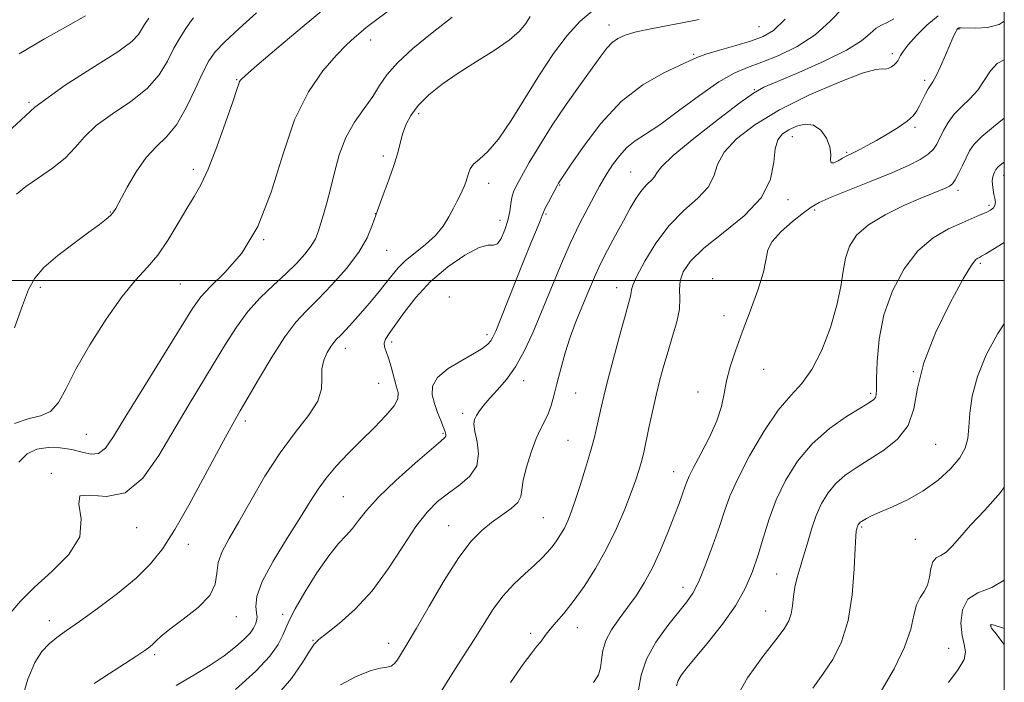
# Model space of a CAD drawing. Extents: x 2082300 to 2085200, y 287300 to 290200.
# Drawn here: x 2084779 to 2085000, y 289410 to 289558 of the extents above; entities that cross this region are included whole.
import ezdxf

# ---------------------------------------------------------------- set-up
doc = ezdxf.new("R2010")
doc.units = 0
doc.header["$MEASUREMENT"] = 0
for name, color, linetype, lineweight in [('CONTOUR INDEX', 41, 'Continuous', 13), ('CONTOUR INTERMEDIATE', 44, 'Continuous', 0), ('GRID LINE', 7, 'Continuous', 0), ('SPOT ELEVATION DTM', 2, 'Continuous', 13)]:
    doc.layers.add(name, color=color, linetype=linetype, lineweight=lineweight)

msp = doc.modelspace()

# ---------------------------------------------------------------- linework, layer by layer
at = {"layer": 'CONTOUR INDEX', "flags": 128}
for points, elevation in [([(2084818.403, 289558.785), (2084817.672, 289557.82), (2084816.681, 289556.393), (2084815.422, 289554.425), (2084814.037, 289551.976), (2084812.575, 289549.13), (2084810.717, 289546.067), (2084808.046, 289542.991), (2084804.355, 289540.068), (2084800.268, 289537.307), (2084796.613, 289534.68), (2084793.966, 289532.162), (2084791.881, 289529.737), (2084789.66, 289527.393), (2084786.813, 289525.129), (2084783.693, 289522.989), (2084780.861, 289521.029), (2084778.757, 289519.3)], 880), ([(2084893.835, 289559.101), (2084892.839, 289557.568), (2084891.41, 289555.821), (2084889.138, 289553.805), (2084885.78, 289551.497), (2084881.77, 289548.999), (2084877.707, 289546.444), (2084874.102, 289543.947), (2084871.099, 289541.531), (2084868.75, 289539.2), (2084867.074, 289536.957), (2084865.945, 289534.806), (2084865.202, 289532.753), (2084864.672, 289530.754), (2084864.138, 289528.581), (2084863.372, 289525.958), (2084862.228, 289522.722), (2084860.885, 289519.158), (2084859.604, 289515.668), (2084858.524, 289512.525), (2084857.294, 289509.516), (2084855.443, 289506.3), (2084852.677, 289502.675), (2084849.421, 289498.986), (2084846.275, 289495.716), (2084843.67, 289493.127), (2084841.344, 289490.61), (2084838.86, 289487.333), (2084835.946, 289482.795), (2084832.978, 289477.807), (2084828.888, 289470.729), (2084827.199, 289467.834), (2084826.365, 289466.342), (2084825.127, 289464.066), (2084820.493, 289455.433), (2084817.331, 289449.647), (2084814.231, 289444.218), (2084811.52, 289439.935), (2084808.813, 289436.477), (2084805.55, 289433.248), (2084801.394, 289429.823), (2084796.913, 289426.463), (2084792.901, 289423.603), (2084789.947, 289421.537), (2084787.83, 289419.997), (2084786.123, 289418.575), (2084784.477, 289416.854), (2084782.85, 289414.374), (2084781.275, 289410.669), (2084779.802, 289405.549)], 890), ([(2084975.245, 289558.591), (2084973.773, 289557.73), (2084972.482, 289557.157), (2084971.277, 289556.467), (2084969.97, 289555.323), (2084967.982, 289553.678), (2084964.642, 289551.559), (2084959.624, 289549.063), (2084954.004, 289546.577), (2084949.205, 289544.561), (2084946.162, 289543.247), (2084943.858, 289541.951), (2084940.789, 289539.76), (2084935.961, 289536.105), (2084930.444, 289531.787), (2084925.818, 289527.95), (2084923.242, 289525.46), (2084922.181, 289524.056), (2084921.677, 289523.199), (2084920.951, 289522.412), (2084919.947, 289521.461), (2084918.786, 289520.174), (2084917.557, 289518.407), (2084916.218, 289516.135), (2084914.69, 289513.36), (2084912.945, 289510.141), (2084911.148, 289506.75), (2084909.514, 289503.513), (2084908.194, 289500.673), (2084907.101, 289498.121), (2084905.024, 289493.12), (2084903.917, 289490.353), (2084902.791, 289487.24), (2084901.68, 289483.741), (2084900.649, 289480.15), (2084899.771, 289476.847), (2084899.086, 289474.124), (2084898.497, 289471.931), (2084897.873, 289470.13), (2084897.108, 289468.541), (2084896.193, 289466.81), (2084895.142, 289464.54), (2084894.003, 289461.506), (2084892.965, 289458.182), (2084892.247, 289455.212), (2084891.952, 289453.07), (2084891.706, 289451.543), (2084891.014, 289450.246), (2084889.525, 289448.864), (2084887.461, 289447.357), (2084885.187, 289445.757), (2084882.959, 289443.991), (2084880.606, 289441.573), (2084877.851, 289437.913), (2084874.563, 289432.736), (2084871.2, 289427.034), (2084868.371, 289422.113), (2084866.519, 289418.943), (2084864.123, 289415.018), (2084863.458, 289414.132), (2084862.679, 289413.539), (2084861.682, 289413.306), (2084860.211, 289413.11), (2084857.976, 289412.525), (2084854.848, 289411.244), (2084851.363, 289409.418)], 900), ([(2085000, 289526.486), (2084999.846, 289526.371), (2084998.653, 289525.392), (2084998.113, 289524.817), (2084997.871, 289524.378), (2084997.644, 289523.853), (2084997.435, 289523.184), (2084997.318, 289522.353), (2084997.345, 289521.364), (2084997.487, 289520.296), (2084997.69, 289519.248), (2084997.893, 289518.304), (2084998.002, 289517.483), (2084997.915, 289516.792), (2084997.547, 289516.224), (2084996.88, 289515.723), (2084995.916, 289515.219), (2084994.628, 289514.642), (2084990.541, 289512.914), (2084987.518, 289511.547), (2084984.102, 289509.546), (2084980.663, 289506.617), (2084977.539, 289502.579), (2084974.943, 289497.684), (2084973.055, 289492.294), (2084971.981, 289486.815), (2084971.52, 289481.82), (2084971.396, 289477.924), (2084971.363, 289475.55), (2084971.31, 289474.347), (2084971.156, 289473.775), (2084970.769, 289473.328), (2084969.8, 289472.662), (2084967.845, 289471.466), (2084964.684, 289469.5), (2084960.83, 289466.783), (2084956.974, 289463.399), (2084953.685, 289459.461), (2084951.027, 289455.185), (2084948.938, 289450.816), (2084947.331, 289446.557), (2084946.034, 289442.456), (2084944.85, 289438.523), (2084943.573, 289434.737), (2084941.964, 289430.97), (2084939.775, 289427.066), (2084936.896, 289422.969), (2084933.77, 289419.027), (2084928.968, 289413.279), (2084927.689, 289411.601), (2084926.956, 289410.333), (2084926.559, 289409.158)], 910), ([(2085000, 289421.97), (2084999.576, 289422.121), (2084997.976, 289422.676), (2084997.192, 289422.863), (2084996.88, 289422.834), (2084996.8, 289422.66), (2084997.128, 289422.09), (2084998.143, 289420.795), (2084999.874, 289418.505), (2085000, 289418.22)], 920)]:
    msp.add_lwpolyline(points, dxfattribs=dict(at, elevation=elevation))
at = {"layer": 'CONTOUR INTERMEDIATE', "flags": 128}
for points, elevation in [([(2084867.02, 289564.121), (2084858.894, 289558.002), (2084857.097, 289556.608), (2084855.851, 289555.596), (2084854.467, 289554.419), (2084852.683, 289552.756), (2084850.341, 289550.343), (2084847.385, 289546.913), (2084844.145, 289542.201), (2084841.052, 289535.939), (2084838.383, 289528.115), (2084835.809, 289519.737), (2084832.848, 289512.069), (2084829.22, 289506.103), (2084825.447, 289501.749), (2084822.25, 289498.646), (2084820.067, 289496.297), (2084818.196, 289493.663), (2084815.649, 289489.571), (2084807.308, 289476.09), (2084803.293, 289469.55), (2084800.521, 289465.008), (2084798.673, 289462.369), (2084797.154, 289461.192), (2084795.464, 289461.036), (2084793.482, 289461.474), (2084791.177, 289462.082), (2084788.57, 289462.489), (2084785.869, 289462.543), (2084783.331, 289462.144), (2084781.154, 289461.153), (2084779.307, 289459.277)], 886), ([(2084848.456, 289561.448), (2084842.756, 289556.698), (2084837.1, 289551.938), (2084832.594, 289548.116), (2084830.036, 289545.912), (2084828.991, 289544.936), (2084828.717, 289544.53), (2084828.548, 289544.031), (2084828.136, 289542.748), (2084827.207, 289539.982), (2084825.605, 289535.373), (2084823.623, 289529.915), (2084821.667, 289524.941), (2084820.03, 289521.406), (2084818.546, 289518.77), (2084816.933, 289516.115), (2084814.981, 289512.778), (2084812.762, 289509.099), (2084810.418, 289505.675), (2084808.03, 289502.857), (2084805.434, 289500.039), (2084802.404, 289496.371), (2084798.849, 289491.314), (2084795.217, 289485.556), (2084792.09, 289480.095), (2084789.859, 289475.748), (2084788.15, 289472.62), (2084786.395, 289470.635), (2084784.145, 289469.611), (2084781.409, 289468.942), (2084778.316, 289467.914)], 884), ([(2084832.488, 289559.932), (2084828.652, 289556.453), (2084825.41, 289553.408), (2084823.262, 289551.173), (2084821.825, 289549.164), (2084820.499, 289546.56), (2084818.809, 289542.83), (2084816.786, 289538.609), (2084814.591, 289534.825), (2084812.356, 289532.114), (2084810.104, 289529.955), (2084807.829, 289527.537), (2084805.569, 289524.318), (2084803.527, 289520.837), (2084800.985, 289516.102), (2084800.38, 289515.138), (2084799.787, 289514.495), (2084798.869, 289513.709), (2084797.354, 289512.533), (2084794.983, 289510.775), (2084791.674, 289508.345), (2084788.054, 289505.57), (2084784.929, 289502.88), (2084782.864, 289500.508), (2084781.47, 289497.91), (2084780.117, 289494.342), (2084778.342, 289489.389)], 882), ([(2084794.236, 289559.257), (2084790.272, 289557.037), (2084785.064, 289554.136), (2084779.354, 289550.71)], 876), ([(2084907.71, 289560.315), (2084904.994, 289558.053), (2084902.109, 289554.857), (2084899.062, 289550.807), (2084895.897, 289546.052), (2084889.567, 289535.789), (2084886.74, 289531.622), (2084884.355, 289528.848), (2084882.477, 289527.149), (2084881.151, 289526.001), (2084880.374, 289524.966), (2084879.966, 289523.957), (2084879.705, 289522.974), (2084879.403, 289522.012), (2084879.027, 289521.044), (2084878.579, 289520.037), (2084878.054, 289518.945), (2084877.419, 289517.679), (2084876.63, 289516.134), (2084875.632, 289514.253), (2084874.323, 289512.166), (2084872.586, 289510.048), (2084870.387, 289508.044), (2084868.029, 289506.182), (2084865.896, 289504.456), (2084864.252, 289502.835), (2084862.881, 289501.176), (2084861.444, 289499.309), (2084859.693, 289497.131), (2084857.739, 289494.799), (2084855.786, 289492.54), (2084854.011, 289490.55), (2084852.499, 289488.908), (2084851.314, 289487.663), (2084850.473, 289486.805), (2084849.819, 289486.079), (2084849.153, 289485.168), (2084848.351, 289483.829), (2084847.604, 289482.117), (2084847.179, 289480.157), (2084847.186, 289478.035), (2084847.109, 289475.668), (2084846.274, 289472.934), (2084844.203, 289469.71), (2084841.209, 289465.883), (2084837.799, 289461.343), (2084834.421, 289456.11), (2084831.293, 289450.74), (2084828.568, 289445.92), (2084826.388, 289442.157), (2084824.828, 289439.236), (2084823.946, 289436.759), (2084823.656, 289434.381), (2084823.295, 289431.959), (2084822.056, 289429.401), (2084819.43, 289426.684), (2084816.114, 289424.062), (2084813.103, 289421.858), (2084811.151, 289420.305), (2084810.051, 289419.275), (2084809.357, 289418.554), (2084808.638, 289417.916), (2084807.536, 289417.11), (2084805.712, 289415.88), (2084802.962, 289414.064), (2084799.624, 289411.887), (2084796.173, 289409.671)], 892), ([(2084963.998, 289561.103), (2084961.036, 289558.03), (2084957.617, 289554.964), (2084953.642, 289552.39), (2084949.493, 289550.368), (2084945.676, 289548.85), (2084942.502, 289547.7), (2084939.513, 289546.426), (2084936.06, 289544.45), (2084931.731, 289541.427), (2084927.068, 289537.951), (2084922.855, 289534.855), (2084919.677, 289532.733), (2084917.347, 289531.233), (2084915.483, 289529.768), (2084913.785, 289527.909), (2084912.274, 289525.864), (2084911.053, 289523.999), (2084910.157, 289522.532), (2084909.341, 289521.094), (2084908.292, 289519.168), (2084906.778, 289516.347), (2084904.885, 289512.657), (2084902.778, 289508.232), (2084900.605, 289503.244), (2084898.445, 289498.018), (2084896.361, 289492.915), (2084894.389, 289488.245), (2084892.469, 289484.125), (2084890.515, 289480.619), (2084888.485, 289477.761), (2084886.519, 289475.46), (2084884.798, 289473.595), (2084883.464, 289472.057), (2084882.49, 289470.788), (2084881.81, 289469.743), (2084881.377, 289468.827), (2084881.229, 289467.747), (2084881.425, 289466.159), (2084881.917, 289463.851), (2084882.246, 289461.135), (2084881.845, 289458.454), (2084880.328, 289456.152), (2084878.037, 289454.166), (2084875.492, 289452.335), (2084873.089, 289450.449), (2084870.729, 289448.101), (2084868.191, 289444.838), (2084865.295, 289440.405), (2084862.033, 289435.356), (2084858.44, 289430.442), (2084854.632, 289426.299), (2084851.053, 289423.091), (2084848.229, 289420.866), (2084846.493, 289419.537), (2084845.42, 289418.484), (2084844.393, 289416.958), (2084842.84, 289414.371), (2084840.37, 289410.8), (2084836.636, 289406.487)], 898), ([(2084985.155, 289559.272), (2084982.624, 289557.157), (2084980.305, 289554.826), (2084978.482, 289552.751), (2084977.347, 289551.291), (2084976.739, 289550.348), (2084976.135, 289549.194), (2084975.808, 289548.729), (2084975.349, 289548.271), (2084974.712, 289547.806), (2084973.992, 289547.435), (2084973.319, 289547.288), (2084972.646, 289547.378), (2084971.229, 289547.263), (2084968.147, 289546.385), (2084962.848, 289544.354), (2084956.255, 289541.462), (2084949.661, 289538.17), (2084944.151, 289534.872), (2084939.992, 289531.698), (2084937.243, 289528.712), (2084935.803, 289525.953), (2084934.911, 289523.369), (2084933.648, 289520.887), (2084931.333, 289518.394), (2084928.263, 289515.633), (2084924.976, 289512.311), (2084921.954, 289508.315), (2084919.463, 289504.258), (2084917.715, 289500.936), (2084916.823, 289498.919), (2084916.523, 289497.875), (2084916.451, 289497.248), (2084916.287, 289496.471), (2084915.058, 289492.053), (2084913.82, 289487.499), (2084912.408, 289482.213), (2084911.157, 289477.436), (2084910.315, 289474.084), (2084909.775, 289471.774), (2084908.846, 289467.554), (2084908.198, 289464.858), (2084907.336, 289461.631), (2084906.236, 289457.893), (2084905.035, 289454.063), (2084903.914, 289450.657), (2084903.002, 289448.057), (2084902.228, 289446.106), (2084901.471, 289444.513), (2084900.634, 289443.037), (2084899.717, 289441.639), (2084898.742, 289440.333), (2084897.699, 289439.098), (2084896.436, 289437.789), (2084894.771, 289436.226), (2084892.601, 289434.271), (2084890.15, 289431.938), (2084887.726, 289429.28), (2084885.547, 289426.338), (2084883.478, 289423.107), (2084881.295, 289419.57), (2084878.838, 289415.724), (2084876.186, 289411.607), (2084873.484, 289407.272)], 902), ([(2084876.328, 289558.962), (2084871.844, 289555.455), (2084867.564, 289551.928), (2084864.067, 289548.706), (2084861.724, 289546.007), (2084860.099, 289543.619), (2084858.552, 289541.218), (2084856.611, 289538.529), (2084854.481, 289535.465), (2084852.535, 289531.987), (2084851.055, 289528.122), (2084849.957, 289524.164), (2084849.067, 289520.472), (2084848.246, 289517.334), (2084847.498, 289514.745), (2084846.333, 289510.89), (2084845.722, 289509.322), (2084844.796, 289507.705), (2084843.371, 289505.856), (2084841.443, 289503.757), (2084839.059, 289501.43), (2084836.296, 289498.886), (2084833.377, 289496.088), (2084830.555, 289492.989), (2084828.007, 289489.546), (2084825.587, 289485.735), (2084823.073, 289481.539), (2084817.253, 289471.922), (2084810.666, 289460.741), (2084807.067, 289455.679), (2084803.122, 289452.395), (2084798.898, 289451.538), (2084795.185, 289451.888), (2084792.952, 289451.756), (2084792.729, 289449.862), (2084793.279, 289446.549), (2084792.925, 289442.569), (2084790.475, 289438.568), (2084786.68, 289434.767), (2084782.775, 289431.281), (2084779.638, 289428.092), (2084776.716, 289424.653)], 888), ([(2084808.426, 289558.741), (2084807.415, 289557.336), (2084806.112, 289555.102), (2084804.618, 289553.484), (2084801.5, 289551.158), (2084796.26, 289547.908), (2084789.676, 289543.754), (2084782.846, 289538.771), (2084776.72, 289533.146)], 878), ([(2084931.641, 289558.442), (2084927.446, 289557.583), (2084923.555, 289556.858), (2084920.124, 289556.191), (2084917.285, 289555.558), (2084915.116, 289554.922), (2084913.476, 289554.192), (2084912.172, 289553.269), (2084910.985, 289552.019), (2084909.602, 289550.191), (2084907.681, 289547.502), (2084905.013, 289543.791), (2084901.894, 289539.389), (2084898.748, 289534.748), (2084895.944, 289530.297), (2084893.624, 289526.372), (2084891.874, 289523.283), (2084890.736, 289521.211), (2084890.076, 289519.803), (2084889.718, 289518.574), (2084889.489, 289517.125), (2084889.241, 289515.398), (2084888.829, 289513.421), (2084888.156, 289511.292), (2084887.319, 289509.389), (2084886.461, 289508.163), (2084885.621, 289507.851), (2084884.419, 289507.846), (2084882.373, 289507.324), (2084879.19, 289505.66), (2084875.346, 289503.012), (2084871.507, 289499.734), (2084868.227, 289496.19), (2084865.603, 289492.797), (2084862.254, 289488.057), (2084861.44, 289486.81), (2084861.107, 289485.919), (2084861.175, 289485.074), (2084861.534, 289484.035), (2084862.069, 289482.58), (2084862.673, 289480.592), (2084863.834, 289476.373), (2084864.235, 289474.839), (2084864.187, 289473.487), (2084863.351, 289471.884), (2084861.507, 289469.704), (2084858.924, 289467.055), (2084855.992, 289464.155), (2084853.068, 289461.204), (2084850.372, 289458.336), (2084848.092, 289455.667), (2084846.295, 289453.199), (2084844.564, 289450.476), (2084842.361, 289446.93), (2084839.378, 289442.243), (2084836.231, 289437.12), (2084833.767, 289432.518), (2084832.596, 289429.176), (2084832.383, 289426.959), (2084832.555, 289425.513), (2084832.639, 289424.512), (2084832.549, 289423.735), (2084832.296, 289422.989), (2084831.859, 289422.102), (2084831.086, 289420.991), (2084829.794, 289419.596), (2084827.84, 289417.882), (2084825.256, 289415.912), (2084822.117, 289413.778), (2084818.504, 289411.55), (2084814.53, 289409.225)], 894), ([(2084950.899, 289558.495), (2084948.339, 289555.999), (2084946.031, 289554.596), (2084943.348, 289553.643), (2084939.9, 289552.634), (2084936.238, 289551.589), (2084933.148, 289550.663), (2084931.12, 289549.935), (2084929.462, 289549.179), (2084923.588, 289546.387), (2084919.032, 289543.793), (2084914.172, 289540.056), (2084909.603, 289535.156), (2084905.72, 289530.019), (2084902.865, 289525.806), (2084900.168, 289521.739), (2084899.918, 289521.292), (2084898.722, 289519.076), (2084897.892, 289517.513), (2084897.194, 289516.164), (2084896.78, 289515.289), (2084896.473, 289514.52), (2084896.016, 289513.338), (2084895.199, 289511.307), (2084893.993, 289508.342), (2084892.42, 289504.444), (2084887.104, 289491.094), (2084886.098, 289488.615), (2084885.485, 289487.257), (2084884.996, 289486.457), (2084884.356, 289485.72), (2084883.248, 289484.831), (2084881.346, 289483.647), (2084878.523, 289482.074), (2084875.459, 289480.224), (2084873.035, 289478.261), (2084871.908, 289476.316), (2084871.839, 289474.38), (2084872.365, 289472.414), (2084873.082, 289470.419), (2084873.805, 289468.564), (2084874.406, 289467.063), (2084874.787, 289466.064), (2084874.958, 289465.469), (2084874.959, 289465.116), (2084874.734, 289464.78), (2084873.829, 289463.978), (2084871.695, 289462.162), (2084868.056, 289459.017), (2084863.731, 289455.149), (2084859.814, 289451.4), (2084857.121, 289448.428), (2084855.379, 289446.18), (2084854.038, 289444.422), (2084852.613, 289442.867), (2084850.889, 289441.017), (2084848.714, 289438.316), (2084846.056, 289434.465), (2084843.35, 289430.172), (2084841.147, 289426.397), (2084839.827, 289423.832), (2084839.082, 289422.08), (2084838.428, 289420.477), (2084837.391, 289418.45), (2084835.523, 289415.8), (2084832.384, 289412.42), (2084827.799, 289408.345)], 896), ([(2085000, 289558.072), (2084998.816, 289557.314), (2084996.229, 289556.648), (2084993.637, 289556.479), (2084990.357, 289556.556), (2084989.841, 289556.53), (2084989.665, 289556.461), (2084989.538, 289556.348), (2084989.389, 289556.151), (2084989.196, 289555.819), (2084988.928, 289555.272), (2084988.499, 289554.32), (2084986.832, 289550.457), (2084985.727, 289547.94), (2084984.733, 289545.804), (2084984.015, 289544.478), (2084982.969, 289542.885), (2084982.362, 289541.773), (2084981.036, 289539.118), (2084980.402, 289537.964), (2084979.562, 289536.874), (2084978.221, 289535.679), (2084976.204, 289534.266), (2084973.792, 289532.763), (2084971.382, 289531.359), (2084969.303, 289530.205), (2084967.616, 289529.315), (2084966.313, 289528.665), (2084964.568, 289527.838), (2084963.746, 289527.391), (2084962.763, 289526.807), (2084961.822, 289526.334), (2084961.206, 289526.3), (2084961.081, 289526.949), (2084961.136, 289528.203), (2084960.945, 289529.901), (2084960.178, 289531.835), (2084958.891, 289533.605), (2084957.238, 289534.763), (2084955.38, 289534.995), (2084953.492, 289534.524), (2084951.757, 289533.711), (2084950.333, 289532.79), (2084949.289, 289531.504), (2084948.669, 289529.473), (2084948.363, 289526.446), (2084947.641, 289522.683), (2084945.618, 289518.574), (2084941.771, 289514.477), (2084937.026, 289510.618), (2084932.669, 289507.188), (2084929.715, 289504.324), (2084928.072, 289501.932), (2084927.376, 289499.861), (2084927.257, 289497.942), (2084927.334, 289495.932), (2084927.222, 289493.573), (2084926.639, 289490.692), (2084925.716, 289487.464), (2084924.691, 289484.154), (2084923.749, 289480.949), (2084922.885, 289477.731), (2084922.048, 289474.309), (2084921.206, 289470.603), (2084920.419, 289466.983), (2084919.306, 289461.782), (2084918.953, 289460.253), (2084918.599, 289458.915), (2084918.135, 289457.365), (2084917.448, 289455.312), (2084916.426, 289452.494), (2084914.982, 289448.759), (2084913.135, 289444.404), (2084910.932, 289439.839), (2084908.448, 289435.438), (2084905.88, 289431.437), (2084903.452, 289428.039), (2084901.355, 289425.386), (2084899.642, 289423.385), (2084898.328, 289421.881), (2084897.4, 289420.728), (2084896.091, 289418.976), (2084895.336, 289418.066), (2084894.16, 289416.588), (2084892.251, 289413.991), (2084889.434, 289409.93)], 904), ([(2085000, 289549.402), (2084998.42, 289548.59), (2084996.91, 289546.936), (2084995.523, 289544.795), (2084994.036, 289542.6), (2084992.301, 289540.679), (2084990.475, 289538.95), (2084988.793, 289537.23), (2084987.439, 289535.394), (2084986.395, 289533.558), (2084984.923, 289530.533), (2084984.146, 289529.372), (2084982.98, 289528.267), (2084981.163, 289527.081), (2084978.507, 289525.719), (2084974.839, 289524.099), (2084970.18, 289522.203), (2084965.316, 289520.277), (2084961.222, 289518.632), (2084958.566, 289517.454), (2084956.78, 289516.427), (2084954.99, 289515.107), (2084952.584, 289513.192), (2084950.016, 289510.936), (2084948.006, 289508.733), (2084947.034, 289506.807), (2084946.055, 289501.848), (2084944.802, 289497.81), (2084943.081, 289493.081), (2084941.299, 289488.36), (2084939.794, 289484.207), (2084938.628, 289480.625), (2084937.797, 289477.483), (2084937.235, 289474.617), (2084936.632, 289471.74), (2084935.617, 289468.534), (2084933.969, 289464.843), (2084932.06, 289461.148), (2084930.415, 289458.089), (2084929.415, 289456.104), (2084928.879, 289454.823), (2084928.481, 289453.673), (2084927.942, 289452.152), (2084927.157, 289450.038), (2084926.066, 289447.181), (2084924.638, 289443.542), (2084922.966, 289439.52), (2084921.172, 289435.624), (2084919.356, 289432.248), (2084917.521, 289429.327), (2084915.645, 289426.677), (2084913.753, 289424.147), (2084912.047, 289421.702), (2084910.775, 289419.336), (2084910.092, 289417.061), (2084909.787, 289414.965), (2084909.557, 289413.156), (2084909.083, 289411.626), (2084907.985, 289409.919)], 906), ([(2085000, 289536.345), (2084997.556, 289534.416), (2084994.932, 289532.242), (2084993.216, 289530.499), (2084992.187, 289529.006), (2084991.428, 289527.472), (2084990.612, 289525.707), (2084989.762, 289523.937), (2084988.991, 289522.488), (2084988.362, 289521.588), (2084987.748, 289521.083), (2084986.972, 289520.72), (2084984.057, 289519.543), (2084981.32, 289518.406), (2084977.512, 289516.754), (2084973.3, 289514.708), (2084969.549, 289512.448), (2084966.926, 289510.109), (2084965.315, 289507.653), (2084964.406, 289505.002), (2084963.877, 289502.052), (2084963.37, 289498.6), (2084962.517, 289494.417), (2084961.05, 289489.453), (2084959.102, 289484.372), (2084956.908, 289480.015), (2084954.635, 289476.899), (2084952.181, 289474.231), (2084949.376, 289470.892), (2084946.168, 289466.131), (2084942.969, 289460.662), (2084940.308, 289455.567), (2084938.543, 289451.614), (2084937.341, 289448.305), (2084936.198, 289444.828), (2084934.737, 289440.64), (2084933.098, 289436.274), (2084931.549, 289432.529), (2084930.246, 289429.937), (2084928.898, 289427.943), (2084924.633, 289422.653), (2084921.987, 289418.977), (2084919.835, 289415.138), (2084918.652, 289411.517), (2084918.109, 289408.231)], 908), ([(2085000, 289508.481), (2084999.4, 289508.128), (2084995.849, 289505.948), (2084994.929, 289505.397), (2084994.425, 289505.126), (2084994.079, 289504.971), (2084993.611, 289504.653), (2084992.647, 289503.409), (2084990.79, 289500.361), (2084987.869, 289494.995), (2084984.608, 289488.272), (2084981.956, 289481.523), (2084980.54, 289475.819), (2084979.702, 289471.206), (2084978.465, 289467.473), (2084976.116, 289464.424), (2084973.002, 289461.919), (2084969.736, 289459.834), (2084966.825, 289458.03), (2084964.343, 289456.322), (2084962.258, 289454.509), (2084960.529, 289452.423), (2084959.094, 289450.018), (2084957.883, 289447.281), (2084956.832, 289444.244), (2084955.902, 289441.131), (2084955.058, 289438.209), (2084954.281, 289435.674), (2084953.612, 289433.425), (2084953.109, 289431.289), (2084952.795, 289429.144), (2084952.561, 289427.085), (2084952.266, 289425.26), (2084951.738, 289423.695), (2084950.689, 289421.944), (2084948.798, 289419.442), (2084945.909, 289415.75), (2084942.52, 289410.948), (2084939.293, 289405.244)], 912), ([(2085000, 289490.246), (2084998.524, 289488.101), (2084995.951, 289483.294), (2084993.994, 289478.457), (2084992.836, 289474.055), (2084992.281, 289470.237), (2084992.036, 289467.075), (2084991.804, 289464.564), (2084991.258, 289462.405), (2084990.063, 289460.228), (2084987.982, 289457.768), (2084985.161, 289455.201), (2084981.843, 289452.812), (2084978.299, 289450.829), (2084974.925, 289449.267), (2084972.142, 289448.082), (2084970.261, 289447.229), (2084969.123, 289446.641), (2084968.027, 289445.982), (2084967.74, 289445.789), (2084967.542, 289445.619), (2084967.384, 289445.429), (2084967.254, 289445.211), (2084967.144, 289444.962), (2084967.048, 289444.686), (2084966.887, 289444.137), (2084966.812, 289443.777), (2084966.724, 289442.668), (2084966.602, 289440.016), (2084966.398, 289435.36), (2084965.942, 289429.557), (2084965.034, 289423.792), (2084963.54, 289418.998), (2084961.592, 289415.094), (2084959.389, 289411.746), (2084957.116, 289408.607)], 914), ([(2085000, 289453.678), (2084999.157, 289452.44), (2084995.665, 289448.504), (2084992.417, 289445.124), (2084990.012, 289442.424), (2084988.308, 289440.421), (2084986.979, 289439.104), (2084985.771, 289438.38), (2084984.729, 289437.833), (2084983.971, 289436.962), (2084983.548, 289435.429), (2084983.253, 289433.528), (2084982.812, 289431.709), (2084982.042, 289430.28), (2084981.119, 289428.958), (2084980.309, 289427.314), (2084979.747, 289424.98), (2084979.039, 289421.828), (2084977.661, 289417.789), (2084975.3, 289412.958), (2084972.49, 289408.077)], 916), ([(2085000, 289432.794), (2084997.233, 289431.184), (2084994.103, 289429.985), (2084991.816, 289428.576), (2084990.61, 289426.158), (2084990.287, 289423.18), (2084990.537, 289420.408), (2084991.027, 289418.389), (2084991.327, 289416.798), (2084990.984, 289415.093), (2084989.667, 289412.824), (2084987.534, 289409.911)], 918)]:
    msp.add_lwpolyline(points, dxfattribs=dict(at, elevation=elevation))
at = {"layer": 'GRID LINE', "flags": 128}
for points in [[(2082500, 287500), (2085000, 287500), (2085000, 290000), (2082500, 290000), (2082500, 287500)], [(2085000, 289500), (2082500, 289500)]]:
    msp.add_lwpolyline(points, dxfattribs=at)
at = {"layer": 'SPOT ELEVATION DTM'}
for p in [(2084911.45, 289557.18, 893.4), (2084945.06, 289556.81, 895), (2084989.89, 289556.32, 904.1), (2084858.07, 289553.84, 886.6), (2084930.45, 289550.64, 895.8), (2084974.92, 289550.77, 901.6), (2084828.1, 289544.96, 883.9), (2084982.16, 289544.77, 903.6), (2084944.02, 289542.69, 899.9), (2084781.57, 289539.9, 878), (2084868.82, 289537.33, 890.4), (2084979.97, 289534.26, 904.3), (2084952.49, 289532.15, 904.7), (2084964.66, 289528.71, 903.8), (2084860.91, 289527.87, 889.6), (2084818.39, 289524.84, 883.6), (2084916.29, 289524.24, 899.1), (2084884.55, 289521.7, 892.6), (2084999.85, 289523.55, 910.6), (2084900.4, 289521.35, 896.1), (2084989.65, 289520.14, 908.4), (2084951.56, 289518.04, 904.4), (2084799.79, 289515.31, 881.9), (2084957.5, 289515.75, 906.4), (2084996.59, 289516.83, 909.7), (2084859.12, 289514.96, 890), (2084887.09, 289513.46, 893.4), (2084897.36, 289514.84, 896.2), (2084834.15, 289509.11, 886), (2084861.67, 289506.72, 890.8), (2084994.61, 289503.78, 912.3), (2084934.68, 289500.38, 905.6), (2084784.12, 289498.45, 882.4), (2084815.44, 289499.21, 885), (2084913.22, 289498.35, 901.4), (2084875.74, 289496.25, 895.9), (2084937.23, 289492.11, 905.6), (2084884.11, 289487.84, 895.6), (2084852.39, 289484.78, 892.6), (2084862.81, 289486.19, 894.4), (2084946.11, 289480.09, 906.6), (2084979.62, 289479.57, 912), (2084859.91, 289476.91, 893), (2084892.34, 289477.54, 898.6), (2084903.99, 289474.76, 900.9), (2084931.43, 289474.98, 905.6), (2084970.06, 289474.72, 909.7), (2084878.7, 289470.18, 897.6), (2084830.04, 289468.49, 890.4), (2084794.42, 289465.47, 885), (2084874.29, 289465.72, 895.8), (2084902.25, 289464.18, 901), (2084984.63, 289463.24, 912.9), (2084786.54, 289456.75, 887.9), (2084925.92, 289457.15, 905.3), (2084851.95, 289451.5, 895), (2084896.74, 289446.85, 901), (2084805.69, 289444.57, 888.6), (2084875.53, 289445.05, 899.2), (2084968.07, 289444.73, 914.2), (2084817.23, 289440.84, 890.7), (2084980.04, 289442.01, 915), (2084949.03, 289434.24, 911), (2084928.01, 289431.26, 907.4), (2084838.38, 289425.19, 895.6), (2084946.52, 289425.92, 911.1), (2084786.12, 289423.79, 889.4), (2084827.98, 289424.62, 892.6), (2084997.02, 289422.55, 920.1), (2084893.91, 289420.91, 903.6), (2084904.34, 289422.16, 904.7), (2084845.18, 289419.37, 897.9), (2084862.12, 289418.66, 899.4), (2084809.75, 289416.11, 892.3), (2084987.52, 289417.58, 917.2)]:
    msp.add_point(p, dxfattribs=at)

doc.saveas('drawing.dxf')
